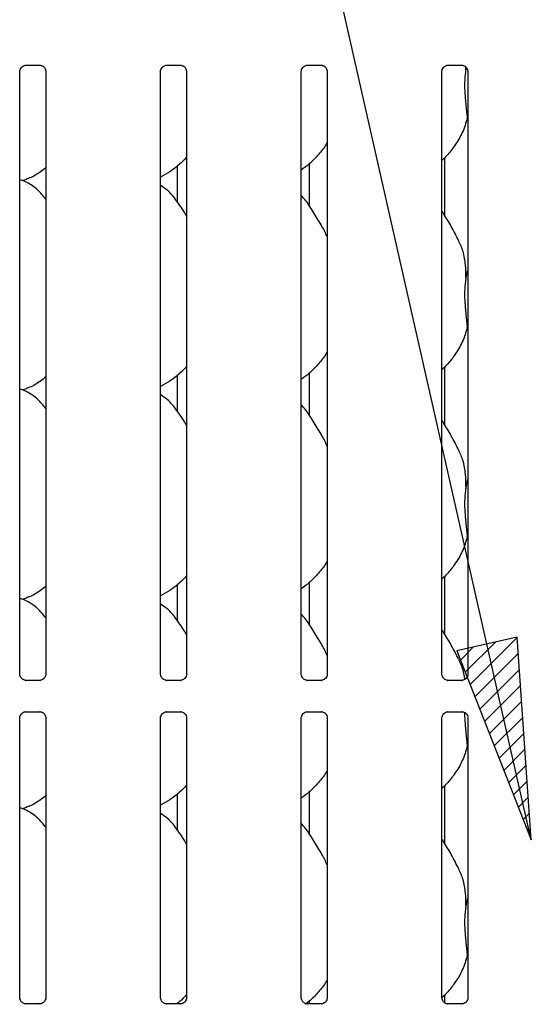
# Model space of a CAD drawing. Extents: x 5 to 418, y 5 to 292.
# Drawn here: x 132 to 140, y 90 to 106 of the extents above; entities that cross this region are included whole.
import ezdxf

# ---------------------------------------------------------------- set-up
doc = ezdxf.new("R2010")
doc.units = 0
doc.layers.add('BEMAßUNG', color=96, linetype='CONTINUOUS')
doc.layers.add('SLD-0', color=179, linetype='CONTINUOUS')

msp = doc.modelspace()

# ---------------------------------------------------------------- hatches: boundary and pattern name
at = {"layer": 'BEMAßUNG'}
h = msp.add_hatch(dxfattribs=at)
h.set_pattern_fill('ANSI31', color=256, scale=0.0625, style=0)
h.paths.add_polyline_path([(138.729, 96.006), (139.954, 92.898), (139.72, 96.231)], flags=0)

# ---------------------------------------------------------------- linework, layer by layer
for p, q in [((139.954, 92.898), (133.032, 123.45)), ((139.72, 96.231), (138.729, 96.006)), ((139.954, 92.898), (139.72, 96.231)), ((138.729, 96.006), (139.954, 92.898))]:
    msp.add_line(p, q, dxfattribs=at)
at = {"layer": 'SLD-0', "color": 179, "linetype": 'CONTINUOUS'}
for p, q in [((131.645, 105.62), (131.877, 105.62)), ((133.958, 105.62), (134.189, 105.62)), ((136.27, 105.62), (136.502, 105.62)), ((138.583, 105.62), (138.814, 105.62)), ((138.874, 105.594), (138.876, 105.546)), ((138.876, 105.546), (138.885, 105.581)), ((131.547, 95.622), (131.547, 105.517)), ((131.975, 105.516), (131.975, 95.623)), ((133.859, 95.622), (133.859, 105.517)), ((134.287, 105.517), (134.287, 95.622)), ((136.172, 95.622), (136.172, 105.517)), ((136.6, 105.516), (136.6, 95.623)), ((138.484, 95.622), (138.484, 105.517)), ((138.912, 105.517), (138.912, 95.622)), ((138.912, 104.718), (138.901, 104.75)), ((134.139, 103.37), (134.139, 103.969)), ((136.303, 104), (136.303, 103.311)), ((138.531, 103.153), (138.531, 104.102)), ((131.584, 103.726), (131.662, 103.748)), ((138.876, 102.109), (138.912, 102.252)), ((138.912, 101.28), (138.901, 101.313)), ((136.303, 100.563), (136.303, 99.874)), ((138.531, 99.715), (138.531, 100.665)), ((134.139, 99.932), (134.139, 100.532)), ((131.584, 100.288), (131.662, 100.311)), ((138.876, 98.671), (138.912, 98.815)), ((138.912, 97.843), (138.901, 97.875)), ((138.531, 96.278), (138.531, 97.227)), ((134.139, 96.495), (134.139, 97.094)), ((136.303, 97.125), (136.303, 96.436)), ((131.584, 96.851), (131.662, 96.873)), ((131.64, 95.519), (131.645, 95.519)), ((131.875, 95.519), (131.645, 95.519)), ((133.952, 95.519), (133.958, 95.519)), ((134.187, 95.519), (133.958, 95.519)), ((136.265, 95.519), (136.27, 95.519)), ((136.5, 95.519), (136.27, 95.519)), ((138.577, 95.519), (138.583, 95.519)), ((138.812, 95.519), (138.583, 95.519)), ((131.647, 95.004), (131.876, 95.004)), ((131.882, 95.004), (131.876, 95.005)), ((133.959, 95.004), (134.189, 95.004)), ((134.194, 95.004), (134.189, 95.005)), ((134.287, 94.901), (134.287, 90.31)), ((136.272, 95.004), (136.501, 95.004)), ((136.507, 95.004), (136.501, 95.005)), ((138.584, 95.004), (138.814, 95.004)), ((138.819, 95.004), (138.814, 95.005)), ((138.912, 94.901), (138.912, 90.31)), ((131.547, 90.309), (131.547, 94.901)), ((131.975, 94.9), (131.975, 90.31)), ((133.859, 90.309), (133.859, 94.901)), ((136.172, 90.309), (136.172, 94.901)), ((136.6, 94.9), (136.6, 90.31)), ((138.484, 90.309), (138.484, 94.901)), ((138.912, 94.405), (138.901, 94.438)), ((138.531, 92.84), (138.531, 93.79)), ((134.139, 93.057), (134.139, 93.657)), ((136.303, 93.688), (136.303, 92.999)), ((131.584, 93.413), (131.662, 93.436)), ((138.876, 91.796), (138.912, 91.94)), ((138.912, 90.968), (138.901, 91)), ((134.139, 90.207), (134.139, 90.219)), ((136.303, 90.25), (136.303, 90.207)), ((138.531, 90.217), (138.531, 90.352)), ((131.64, 90.206), (131.645, 90.206)), ((131.875, 90.207), (131.645, 90.207)), ((133.952, 90.206), (133.958, 90.206)), ((134.187, 90.207), (133.958, 90.207)), ((136.265, 90.206), (136.27, 90.206)), ((136.5, 90.207), (136.27, 90.207)), ((138.577, 90.206), (138.583, 90.206)), ((138.812, 90.207), (138.583, 90.207))]:
    msp.add_line(p, q, dxfattribs=at)
for points, knots in [([(131.547, 105.516), (131.547, 105.516), (131.547, 105.52), (131.549, 105.54), (131.56, 105.57), (131.588, 105.6), (131.619, 105.616), (131.639, 105.619), (131.644, 105.619), (131.646, 105.619)], [0, 0, 0, 0, 0.0009595, 0.1261299, 0.339875, 0.590585, 0.8149568, 0.9398328, 1, 1, 1, 1]), ([(131.875, 105.62), (131.875, 105.62), (131.877, 105.62), (131.886, 105.619), (131.907, 105.614), (131.938, 105.597), (131.963, 105.566), (131.974, 105.534), (131.974, 105.521), (131.974, 105.516)], [0, 0, 0, 0, 0.005645, 0.089497, 0.210612, 0.436919, 0.687235, 0.901096, 1, 1, 1, 1]), ([(133.859, 105.516), (133.859, 105.516), (133.859, 105.52), (133.861, 105.54), (133.873, 105.57), (133.9, 105.6), (133.931, 105.616), (133.952, 105.619), (133.957, 105.619), (133.958, 105.619)], [0, 0, 0, 0, 0.000959, 0.12613, 0.339875, 0.590585, 0.814957, 0.939833, 1, 1, 1, 1]), ([(134.188, 105.62), (134.188, 105.62), (134.189, 105.62), (134.199, 105.619), (134.22, 105.614), (134.25, 105.597), (134.276, 105.566), (134.286, 105.535), (134.287, 105.521), (134.287, 105.517)], [0, 0, 0, 0, 0.00567, 0.089891, 0.21154, 0.438843, 0.690261, 0.905063, 1, 1, 1, 1]), ([(136.172, 105.516), (136.172, 105.516), (136.172, 105.52), (136.174, 105.54), (136.185, 105.57), (136.213, 105.6), (136.244, 105.616), (136.264, 105.619), (136.269, 105.619), (136.271, 105.619)], [0, 0, 0, 0, 0.000959, 0.12613, 0.339875, 0.590585, 0.814957, 0.939833, 1, 1, 1, 1]), ([(136.5, 105.62), (136.5, 105.62), (136.502, 105.62), (136.511, 105.619), (136.532, 105.614), (136.563, 105.597), (136.588, 105.566), (136.599, 105.534), (136.599, 105.521), (136.599, 105.516)], [0, 0, 0, 0, 0.005645, 0.089497, 0.210612, 0.436919, 0.687235, 0.901096, 1, 1, 1, 1]), ([(138.484, 105.516), (138.484, 105.516), (138.484, 105.52), (138.486, 105.54), (138.498, 105.57), (138.525, 105.6), (138.556, 105.616), (138.577, 105.619), (138.582, 105.619), (138.583, 105.619)], [0, 0, 0, 0, 0.000959, 0.12613, 0.339875, 0.590585, 0.814957, 0.939833, 1, 1, 1, 1]), ([(138.813, 105.62), (138.813, 105.62), (138.814, 105.62), (138.824, 105.619), (138.845, 105.614), (138.875, 105.597), (138.901, 105.566), (138.911, 105.535), (138.912, 105.521), (138.912, 105.517)], [0, 0, 0, 0, 0.00567, 0.089891, 0.21154, 0.438843, 0.690261, 0.905063, 1, 1, 1, 1]), ([(138.876, 105.546), (138.872, 105.517), (138.865, 105.459), (138.858, 105.37), (138.856, 105.279), (138.86, 105.18), (138.869, 105.072), (138.879, 104.959), (138.89, 104.85), (138.897, 104.784), (138.901, 104.75)], [0, 0, 0, 0, 0.111792, 0.223771, 0.336886, 0.450883, 0.587164, 0.727423, 0.861931, 1, 1, 1, 1]), ([(138.901, 104.75), (138.877, 104.67), (138.83, 104.509), (138.703, 104.308), (138.589, 104.156), (138.512, 104.082), (138.484, 104.056)], [0, 0, 0, 0, 0.303627, 0.612704, 0.860926, 1, 1, 1, 1]), ([(136.6, 104.354), (136.589, 104.334), (136.544, 104.256), (136.442, 104.135), (136.312, 104), (136.215, 103.929), (136.172, 103.898)], [0, 0, 0, 0, 0.105166, 0.428478, 0.749345, 1, 1, 1, 1]), ([(134.287, 104.108), (134.25, 104.07), (134.165, 103.982), (134.022, 103.871), (133.911, 103.812), (133.859, 103.784)], [0, 0, 0, 0, 0.300467, 0.676485, 1, 1, 1, 1]), ([(131.975, 103.938), (131.945, 103.915), (131.862, 103.85), (131.757, 103.783), (131.675, 103.757), (131.659, 103.752)], [0, 0, 0, 0, 0.303054, 0.862645, 1, 1, 1, 1]), ([(131.975, 103.42), (131.932, 103.472), (131.844, 103.581), (131.7, 103.679), (131.594, 103.728), (131.553, 103.734), (131.545, 103.736)], [0, 0, 0, 0, 0.368342, 0.769008, 0.95129, 1, 1, 1, 1]), ([(134.287, 103.142), (134.279, 103.157), (134.23, 103.239), (134.131, 103.391), (134, 103.554), (133.896, 103.62), (133.859, 103.644)], [0, 0, 0, 0, 0.079671, 0.453138, 0.806381, 1, 1, 1, 1]), ([(136.6, 102.806), (136.572, 102.861), (136.509, 102.987), (136.388, 103.18), (136.282, 103.362), (136.198, 103.451), (136.172, 103.479)], [0, 0, 0, 0, 0.2473602, 0.5609762, 0.8610254, 1, 1, 1, 1]), ([(138.758, 102.741), (138.72, 102.818), (138.645, 102.964), (138.55, 103.127), (138.493, 103.213), (138.484, 103.226)], [0, 0, 0, 0, 0.4807, 0.918322, 1, 1, 1, 1]), ([(138.755, 102.741), (138.782, 102.683), (138.839, 102.555), (138.871, 102.339), (138.874, 102.186), (138.876, 102.109)], [0, 0, 0, 0, 0.2930515, 0.6431449, 1, 1, 1, 1]), ([(138.876, 102.109), (138.872, 102.08), (138.865, 102.021), (138.858, 101.932), (138.856, 101.841), (138.859, 101.761), (138.864, 101.692), (138.869, 101.635), (138.874, 101.578), (138.879, 101.522), (138.887, 101.449), (138.893, 101.379), (138.899, 101.329), (138.901, 101.313)], [0, 0, 0, 0, 0.111753, 0.223692, 0.336767, 0.450723, 0.518675, 0.587069, 0.656964, 0.727419, 0.794471, 0.930751, 1, 1, 1, 1]), ([(138.901, 101.313), (138.877, 101.233), (138.83, 101.071), (138.703, 100.871), (138.589, 100.718), (138.512, 100.645), (138.484, 100.619)], [0, 0, 0, 0, 0.303627, 0.612704, 0.860926, 1, 1, 1, 1]), ([(136.6, 100.916), (136.589, 100.897), (136.544, 100.819), (136.442, 100.698), (136.312, 100.562), (136.215, 100.492), (136.172, 100.461)], [0, 0, 0, 0, 0.105166, 0.428478, 0.749345, 1, 1, 1, 1]), ([(134.287, 100.671), (134.25, 100.632), (134.165, 100.544), (134.022, 100.434), (133.911, 100.374), (133.859, 100.346)], [0, 0, 0, 0, 0.300467, 0.676485, 1, 1, 1, 1]), ([(131.975, 100.501), (131.945, 100.478), (131.862, 100.413), (131.757, 100.346), (131.675, 100.32), (131.659, 100.315)], [0, 0, 0, 0, 0.3030536, 0.8626452, 1, 1, 1, 1]), ([(131.975, 99.983), (131.932, 100.035), (131.844, 100.143), (131.7, 100.241), (131.595, 100.29), (131.554, 100.297), (131.546, 100.298)], [0, 0, 0, 0, 0.369433, 0.771284, 0.954105, 1, 1, 1, 1]), ([(134.287, 99.705), (134.279, 99.719), (134.23, 99.802), (134.131, 99.954), (134, 100.116), (133.896, 100.183), (133.859, 100.207)], [0, 0, 0, 0, 0.079671, 0.453138, 0.806381, 1, 1, 1, 1]), ([(136.6, 99.368), (136.572, 99.424), (136.509, 99.549), (136.388, 99.743), (136.282, 99.924), (136.198, 100.013), (136.172, 100.042)], [0, 0, 0, 0, 0.24736, 0.560976, 0.861025, 1, 1, 1, 1]), ([(138.758, 99.303), (138.72, 99.38), (138.645, 99.527), (138.55, 99.69), (138.493, 99.775), (138.484, 99.789)], [0, 0, 0, 0, 0.4807, 0.918322, 1, 1, 1, 1]), ([(138.755, 99.303), (138.782, 99.245), (138.839, 99.118), (138.871, 98.901), (138.874, 98.748), (138.876, 98.671)], [0, 0, 0, 0, 0.293052, 0.643145, 1, 1, 1, 1]), ([(138.876, 98.671), (138.872, 98.642), (138.865, 98.584), (138.858, 98.495), (138.856, 98.404), (138.859, 98.324), (138.864, 98.255), (138.869, 98.198), (138.874, 98.14), (138.879, 98.084), (138.887, 98.011), (138.893, 97.941), (138.899, 97.892), (138.901, 97.875)], [0, 0, 0, 0, 0.1117528, 0.2236915, 0.3367669, 0.450723, 0.5186747, 0.5870693, 0.6569641, 0.727419, 0.7944715, 0.9307505, 1, 1, 1, 1]), ([(138.901, 97.875), (138.877, 97.795), (138.83, 97.634), (138.703, 97.433), (138.589, 97.281), (138.512, 97.207), (138.484, 97.181)], [0, 0, 0, 0, 0.303627, 0.612704, 0.860926, 1, 1, 1, 1]), ([(136.6, 97.479), (136.589, 97.459), (136.544, 97.381), (136.442, 97.26), (136.312, 97.125), (136.215, 97.054), (136.172, 97.023)], [0, 0, 0, 0, 0.105166, 0.428478, 0.749345, 1, 1, 1, 1]), ([(134.287, 97.233), (134.25, 97.195), (134.165, 97.107), (134.022, 96.996), (133.911, 96.937), (133.859, 96.909)], [0, 0, 0, 0, 0.300467, 0.676485, 1, 1, 1, 1]), ([(131.975, 97.063), (131.945, 97.04), (131.862, 96.975), (131.757, 96.908), (131.675, 96.882), (131.659, 96.877)], [0, 0, 0, 0, 0.303054, 0.862645, 1, 1, 1, 1]), ([(131.975, 96.545), (131.932, 96.597), (131.844, 96.706), (131.7, 96.804), (131.595, 96.852), (131.554, 96.859), (131.546, 96.861)], [0, 0, 0, 0, 0.369433, 0.771284, 0.954105, 1, 1, 1, 1]), ([(134.287, 96.267), (134.279, 96.282), (134.23, 96.364), (134.131, 96.516), (134, 96.679), (133.896, 96.745), (133.859, 96.769)], [0, 0, 0, 0, 0.079671, 0.453138, 0.806381, 1, 1, 1, 1]), ([(136.6, 95.931), (136.572, 95.986), (136.509, 96.112), (136.388, 96.305), (136.282, 96.487), (136.198, 96.576), (136.172, 96.604)], [0, 0, 0, 0, 0.24736, 0.560976, 0.861025, 1, 1, 1, 1]), ([(138.758, 95.866), (138.72, 95.943), (138.645, 96.089), (138.55, 96.252), (138.493, 96.338), (138.484, 96.351)], [0, 0, 0, 0, 0.4807, 0.918322, 1, 1, 1, 1]), ([(138.755, 95.866), (138.783, 95.808), (138.832, 95.703), (138.847, 95.588), (138.853, 95.536)], [0, 0, 0, 0, 0.550957, 1, 1, 1, 1]), ([(131.601, 95.533), (131.6, 95.533), (131.586, 95.539), (131.564, 95.563), (131.549, 95.597), (131.547, 95.616), (131.547, 95.623)], [0, 0, 0, 0, 0.029551, 0.429386, 0.781483, 1, 1, 1, 1]), ([(131.975, 95.623), (131.975, 95.622), (131.975, 95.617), (131.972, 95.596), (131.959, 95.566), (131.939, 95.542), (131.925, 95.536), (131.924, 95.535)], [0, 0, 0, 0, 0.0183601, 0.2217367, 0.5739942, 0.9660699, 1, 1, 1, 1]), ([(133.914, 95.533), (133.913, 95.533), (133.898, 95.539), (133.877, 95.563), (133.861, 95.597), (133.86, 95.616), (133.859, 95.623)], [0, 0, 0, 0, 0.029551, 0.429386, 0.781483, 1, 1, 1, 1]), ([(134.287, 95.623), (134.287, 95.622), (134.287, 95.617), (134.285, 95.596), (134.271, 95.566), (134.252, 95.542), (134.238, 95.536), (134.237, 95.535)], [0, 0, 0, 0, 0.014953, 0.219035, 0.572516, 0.965952, 1, 1, 1, 1]), ([(136.226, 95.533), (136.225, 95.533), (136.211, 95.539), (136.189, 95.563), (136.174, 95.597), (136.172, 95.616), (136.172, 95.623)], [0, 0, 0, 0, 0.029551, 0.429386, 0.781483, 1, 1, 1, 1]), ([(136.6, 95.623), (136.6, 95.622), (136.6, 95.617), (136.597, 95.596), (136.584, 95.566), (136.564, 95.542), (136.55, 95.536), (136.549, 95.535)], [0, 0, 0, 0, 0.01836, 0.221737, 0.573994, 0.96607, 1, 1, 1, 1]), ([(138.539, 95.533), (138.538, 95.533), (138.523, 95.539), (138.502, 95.563), (138.486, 95.597), (138.485, 95.616), (138.484, 95.623)], [0, 0, 0, 0, 0.029551, 0.429386, 0.781483, 1, 1, 1, 1]), ([(138.912, 95.623), (138.912, 95.622), (138.912, 95.617), (138.91, 95.596), (138.896, 95.566), (138.877, 95.542), (138.863, 95.536), (138.862, 95.535)], [0, 0, 0, 0, 0.014953, 0.219035, 0.572516, 0.965952, 1, 1, 1, 1]), ([(131.646, 95.519), (131.644, 95.519), (131.64, 95.519), (131.624, 95.522), (131.61, 95.529), (131.601, 95.533)], [0, 0, 0, 0, 0.165923, 0.499827, 1, 1, 1, 1]), ([(131.924, 95.535), (131.915, 95.53), (131.899, 95.522), (131.881, 95.519), (131.877, 95.519), (131.875, 95.519)], [0, 0, 0, 0, 0.530684, 0.851028, 1, 1, 1, 1]), ([(131.875, 95.519), (131.875, 95.519), (131.877, 95.519), (131.88, 95.519), (131.882, 95.519), (131.882, 95.519)], [0, 0, 0, 0, 0.159782, 0.913682, 1, 1, 1, 1]), ([(133.958, 95.519), (133.957, 95.519), (133.953, 95.519), (133.936, 95.522), (133.922, 95.529), (133.914, 95.533)], [0, 0, 0, 0, 0.165923, 0.499827, 1, 1, 1, 1]), ([(134.187, 95.519), (134.188, 95.519), (134.19, 95.519), (134.192, 95.519), (134.194, 95.519), (134.194, 95.519)], [0, 0, 0, 0, 0.1597816, 0.9136822, 1, 1, 1, 1]), ([(134.237, 95.535), (134.227, 95.53), (134.212, 95.522), (134.193, 95.519), (134.189, 95.519), (134.188, 95.519)], [0, 0, 0, 0, 0.530684, 0.851028, 1, 1, 1, 1]), ([(136.271, 95.519), (136.269, 95.519), (136.265, 95.519), (136.249, 95.522), (136.235, 95.529), (136.226, 95.533)], [0, 0, 0, 0, 0.1659227, 0.4998265, 1, 1, 1, 1]), ([(136.549, 95.535), (136.54, 95.53), (136.524, 95.522), (136.506, 95.519), (136.502, 95.519), (136.5, 95.519)], [0, 0, 0, 0, 0.530684, 0.851028, 1, 1, 1, 1]), ([(136.5, 95.519), (136.5, 95.519), (136.502, 95.519), (136.505, 95.519), (136.507, 95.519), (136.507, 95.519)], [0, 0, 0, 0, 0.159782, 0.913682, 1, 1, 1, 1]), ([(138.583, 95.519), (138.582, 95.519), (138.578, 95.519), (138.561, 95.522), (138.547, 95.529), (138.539, 95.533)], [0, 0, 0, 0, 0.165923, 0.499827, 1, 1, 1, 1]), ([(138.812, 95.519), (138.813, 95.519), (138.815, 95.519), (138.817, 95.519), (138.819, 95.519), (138.819, 95.519)], [0, 0, 0, 0, 0.159782, 0.913682, 1, 1, 1, 1]), ([(138.862, 95.535), (138.852, 95.53), (138.837, 95.522), (138.818, 95.519), (138.814, 95.519), (138.813, 95.519)], [0, 0, 0, 0, 0.530684, 0.851028, 1, 1, 1, 1]), ([(131.547, 94.901), (131.547, 94.901), (131.547, 94.906), (131.549, 94.927), (131.562, 94.958), (131.591, 94.987), (131.621, 95.001), (131.641, 95.004), (131.646, 95.004), (131.647, 95.004)], [0, 0, 0, 0, 0.0093673, 0.1372154, 0.3586541, 0.6051237, 0.817495, 0.932816, 1, 1, 1, 1]), ([(131.647, 95.004), (131.646, 95.004), (131.644, 95.004), (131.642, 95.004), (131.64, 95.004), (131.64, 95.004)], [0, 0, 0, 0, 0.159782, 0.913682, 1, 1, 1, 1]), ([(131.876, 95.004), (131.877, 95.004), (131.881, 95.004), (131.898, 95.002), (131.912, 94.995), (131.92, 94.99)], [0, 0, 0, 0, 0.165563, 0.498744, 1, 1, 1, 1]), ([(131.92, 94.99), (131.921, 94.99), (131.936, 94.984), (131.957, 94.96), (131.972, 94.928), (131.975, 94.905), (131.975, 94.9), (131.975, 94.9)], [0, 0, 0, 0, 0.028379, 0.42702, 0.778064, 0.997607, 1, 1, 1, 1]), ([(133.86, 94.901), (133.859, 94.901), (133.859, 94.906), (133.862, 94.927), (133.875, 94.958), (133.904, 94.987), (133.934, 95.001), (133.954, 95.004), (133.958, 95.004), (133.96, 95.004)], [0, 0, 0, 0, 0.009367, 0.137215, 0.358654, 0.605124, 0.817495, 0.932816, 1, 1, 1, 1]), ([(133.959, 95.004), (133.959, 95.004), (133.957, 95.004), (133.954, 95.004), (133.952, 95.004), (133.952, 95.004)], [0, 0, 0, 0, 0.159782, 0.913682, 1, 1, 1, 1]), ([(134.188, 95.004), (134.19, 95.004), (134.194, 95.004), (134.211, 95.002), (134.224, 94.995), (134.233, 94.99)], [0, 0, 0, 0, 0.165563, 0.498744, 1, 1, 1, 1]), ([(134.233, 94.99), (134.234, 94.99), (134.248, 94.984), (134.27, 94.96), (134.285, 94.926), (134.287, 94.908), (134.287, 94.901)], [0, 0, 0, 0, 0.028496, 0.428766, 0.781245, 1, 1, 1, 1]), ([(136.172, 94.901), (136.172, 94.901), (136.172, 94.906), (136.174, 94.927), (136.187, 94.958), (136.216, 94.987), (136.246, 95.001), (136.266, 95.004), (136.271, 95.004), (136.272, 95.004)], [0, 0, 0, 0, 0.0093673, 0.1372154, 0.3586541, 0.6051237, 0.817495, 0.932816, 1, 1, 1, 1]), ([(136.272, 95.004), (136.271, 95.004), (136.269, 95.004), (136.267, 95.004), (136.265, 95.004), (136.265, 95.004)], [0, 0, 0, 0, 0.159782, 0.913682, 1, 1, 1, 1]), ([(136.501, 95.004), (136.502, 95.004), (136.506, 95.004), (136.523, 95.002), (136.537, 94.995), (136.545, 94.99)], [0, 0, 0, 0, 0.165563, 0.498744, 1, 1, 1, 1]), ([(136.545, 94.99), (136.546, 94.99), (136.561, 94.984), (136.582, 94.96), (136.597, 94.928), (136.6, 94.905), (136.6, 94.9), (136.6, 94.9)], [0, 0, 0, 0, 0.028379, 0.42702, 0.778064, 0.997607, 1, 1, 1, 1]), ([(138.485, 94.901), (138.484, 94.901), (138.484, 94.906), (138.487, 94.927), (138.5, 94.958), (138.529, 94.987), (138.559, 95.001), (138.579, 95.004), (138.583, 95.004), (138.585, 95.004)], [0, 0, 0, 0, 0.0093673, 0.1372154, 0.3586541, 0.6051237, 0.817495, 0.932816, 1, 1, 1, 1]), ([(138.584, 95.004), (138.584, 95.004), (138.582, 95.004), (138.579, 95.004), (138.577, 95.004), (138.577, 95.004)], [0, 0, 0, 0, 0.159782, 0.913682, 1, 1, 1, 1]), ([(138.813, 95.004), (138.815, 95.004), (138.819, 95.004), (138.836, 95.002), (138.849, 94.995), (138.858, 94.99)], [0, 0, 0, 0, 0.165563, 0.498744, 1, 1, 1, 1]), ([(138.857, 94.991), (138.857, 94.983), (138.856, 94.944), (138.859, 94.886), (138.864, 94.817), (138.869, 94.76), (138.874, 94.703), (138.879, 94.647), (138.887, 94.574), (138.893, 94.504), (138.899, 94.454), (138.901, 94.438)], [0, 0, 0, 0, 0.043725, 0.208031, 0.306007, 0.404621, 0.505398, 0.606982, 0.703661, 0.900153, 1, 1, 1, 1]), ([(138.858, 94.99), (138.859, 94.99), (138.873, 94.984), (138.895, 94.96), (138.91, 94.926), (138.912, 94.908), (138.912, 94.901)], [0, 0, 0, 0, 0.028496, 0.428766, 0.781245, 1, 1, 1, 1]), ([(138.901, 94.438), (138.877, 94.358), (138.83, 94.196), (138.703, 93.996), (138.589, 93.843), (138.512, 93.77), (138.484, 93.744)], [0, 0, 0, 0, 0.303627, 0.612704, 0.860926, 1, 1, 1, 1]), ([(136.6, 94.041), (136.589, 94.022), (136.544, 93.944), (136.442, 93.823), (136.312, 93.687), (136.215, 93.617), (136.172, 93.586)], [0, 0, 0, 0, 0.1051663, 0.4284777, 0.7493454, 1, 1, 1, 1]), ([(134.287, 93.796), (134.25, 93.757), (134.165, 93.669), (134.022, 93.559), (133.911, 93.499), (133.859, 93.471)], [0, 0, 0, 0, 0.300467, 0.676485, 1, 1, 1, 1]), ([(131.975, 93.626), (131.945, 93.603), (131.862, 93.538), (131.757, 93.471), (131.675, 93.445), (131.659, 93.44)], [0, 0, 0, 0, 0.303054, 0.862645, 1, 1, 1, 1]), ([(131.975, 93.108), (131.932, 93.16), (131.844, 93.268), (131.7, 93.366), (131.595, 93.415), (131.554, 93.422), (131.546, 93.423)], [0, 0, 0, 0, 0.369433, 0.771284, 0.954105, 1, 1, 1, 1]), ([(134.287, 92.83), (134.279, 92.844), (134.23, 92.927), (134.131, 93.079), (134, 93.241), (133.896, 93.308), (133.859, 93.332)], [0, 0, 0, 0, 0.079671, 0.453138, 0.806381, 1, 1, 1, 1]), ([(136.6, 92.493), (136.572, 92.549), (136.509, 92.674), (136.388, 92.868), (136.282, 93.049), (136.198, 93.138), (136.172, 93.167)], [0, 0, 0, 0, 0.24736, 0.560976, 0.861025, 1, 1, 1, 1]), ([(138.758, 92.428), (138.72, 92.505), (138.645, 92.652), (138.55, 92.815), (138.493, 92.9), (138.484, 92.914)], [0, 0, 0, 0, 0.4807, 0.918322, 1, 1, 1, 1]), ([(138.755, 92.428), (138.782, 92.37), (138.839, 92.243), (138.871, 92.026), (138.874, 91.873), (138.876, 91.796)], [0, 0, 0, 0, 0.293052, 0.643145, 1, 1, 1, 1]), ([(138.876, 91.796), (138.872, 91.767), (138.865, 91.709), (138.858, 91.62), (138.856, 91.529), (138.859, 91.449), (138.864, 91.38), (138.869, 91.323), (138.874, 91.265), (138.879, 91.209), (138.887, 91.136), (138.893, 91.066), (138.899, 91.017), (138.901, 91)], [0, 0, 0, 0, 0.1117528, 0.2236915, 0.3367669, 0.450723, 0.5186747, 0.5870693, 0.6569641, 0.727419, 0.7944715, 0.9307505, 1, 1, 1, 1]), ([(138.901, 91), (138.877, 90.92), (138.83, 90.759), (138.703, 90.558), (138.589, 90.406), (138.512, 90.333), (138.485, 90.307)], [0, 0, 0, 0, 0.303864, 0.613182, 0.861598, 1, 1, 1, 1]), ([(136.6, 90.604), (136.589, 90.584), (136.544, 90.506), (136.442, 90.386), (136.333, 90.269), (136.259, 90.214), (136.24, 90.2)], [0, 0, 0, 0, 0.121624, 0.495531, 0.866612, 1, 1, 1, 1]), ([(131.601, 90.22), (131.6, 90.221), (131.586, 90.227), (131.564, 90.25), (131.549, 90.285), (131.547, 90.303), (131.547, 90.31)], [0, 0, 0, 0, 0.029551, 0.429386, 0.781483, 1, 1, 1, 1]), ([(131.646, 90.207), (131.644, 90.207), (131.64, 90.207), (131.624, 90.209), (131.61, 90.216), (131.601, 90.22)], [0, 0, 0, 0, 0.165923, 0.499827, 1, 1, 1, 1]), ([(131.924, 90.223), (131.915, 90.218), (131.899, 90.209), (131.881, 90.207), (131.877, 90.207), (131.875, 90.207)], [0, 0, 0, 0, 0.530684, 0.851028, 1, 1, 1, 1]), ([(131.975, 90.31), (131.975, 90.31), (131.975, 90.305), (131.972, 90.284), (131.959, 90.254), (131.939, 90.23), (131.925, 90.223), (131.924, 90.223)], [0, 0, 0, 0, 0.01836, 0.221737, 0.573994, 0.96607, 1, 1, 1, 1]), ([(133.914, 90.22), (133.913, 90.221), (133.898, 90.227), (133.877, 90.25), (133.861, 90.285), (133.86, 90.303), (133.859, 90.31)], [0, 0, 0, 0, 0.029551, 0.429386, 0.781483, 1, 1, 1, 1]), ([(133.958, 90.207), (133.957, 90.207), (133.953, 90.207), (133.936, 90.209), (133.922, 90.216), (133.914, 90.22)], [0, 0, 0, 0, 0.165923, 0.499827, 1, 1, 1, 1]), ([(134.287, 90.358), (134.25, 90.318), (134.2, 90.263), (134.14, 90.219), (134.123, 90.207)], [0, 0, 0, 0, 0.7248604, 1, 1, 1, 1]), ([(134.237, 90.223), (134.227, 90.218), (134.212, 90.209), (134.193, 90.207), (134.189, 90.207), (134.188, 90.207)], [0, 0, 0, 0, 0.530684, 0.851028, 1, 1, 1, 1]), ([(134.287, 90.31), (134.287, 90.31), (134.287, 90.305), (134.285, 90.284), (134.271, 90.254), (134.252, 90.23), (134.238, 90.223), (134.237, 90.223)], [0, 0, 0, 0, 0.014953, 0.219035, 0.572516, 0.965952, 1, 1, 1, 1]), ([(136.226, 90.22), (136.225, 90.221), (136.211, 90.227), (136.189, 90.25), (136.174, 90.285), (136.172, 90.303), (136.172, 90.31)], [0, 0, 0, 0, 0.029551, 0.429386, 0.781483, 1, 1, 1, 1]), ([(136.271, 90.207), (136.269, 90.207), (136.265, 90.207), (136.249, 90.209), (136.235, 90.216), (136.226, 90.22)], [0, 0, 0, 0, 0.165923, 0.499827, 1, 1, 1, 1]), ([(136.549, 90.223), (136.54, 90.218), (136.524, 90.209), (136.506, 90.207), (136.502, 90.207), (136.5, 90.207)], [0, 0, 0, 0, 0.530684, 0.851028, 1, 1, 1, 1]), ([(136.6, 90.31), (136.6, 90.31), (136.6, 90.305), (136.597, 90.284), (136.584, 90.254), (136.564, 90.23), (136.55, 90.223), (136.549, 90.223)], [0, 0, 0, 0, 0.0183601, 0.2217367, 0.5739942, 0.9660699, 1, 1, 1, 1]), ([(138.539, 90.22), (138.538, 90.221), (138.523, 90.227), (138.502, 90.25), (138.486, 90.285), (138.485, 90.303), (138.484, 90.31)], [0, 0, 0, 0, 0.029551, 0.429386, 0.781483, 1, 1, 1, 1]), ([(138.583, 90.207), (138.582, 90.207), (138.578, 90.207), (138.561, 90.209), (138.547, 90.216), (138.539, 90.22)], [0, 0, 0, 0, 0.165923, 0.499827, 1, 1, 1, 1]), ([(138.862, 90.223), (138.852, 90.218), (138.837, 90.209), (138.818, 90.207), (138.814, 90.207), (138.813, 90.207)], [0, 0, 0, 0, 0.530684, 0.851028, 1, 1, 1, 1]), ([(138.912, 90.31), (138.912, 90.31), (138.912, 90.305), (138.91, 90.284), (138.896, 90.254), (138.877, 90.23), (138.863, 90.223), (138.862, 90.223)], [0, 0, 0, 0, 0.014953, 0.219035, 0.572516, 0.965952, 1, 1, 1, 1]), ([(131.875, 90.207), (131.875, 90.207), (131.877, 90.207), (131.88, 90.207), (131.882, 90.206), (131.882, 90.206)], [0, 0, 0, 0, 0.159782, 0.913682, 1, 1, 1, 1]), ([(134.187, 90.207), (134.188, 90.207), (134.19, 90.207), (134.192, 90.207), (134.194, 90.206), (134.194, 90.206)], [0, 0, 0, 0, 0.159782, 0.913682, 1, 1, 1, 1]), ([(136.5, 90.207), (136.5, 90.207), (136.502, 90.207), (136.505, 90.207), (136.507, 90.206), (136.507, 90.206)], [0, 0, 0, 0, 0.159782, 0.913682, 1, 1, 1, 1]), ([(138.812, 90.207), (138.813, 90.207), (138.815, 90.207), (138.817, 90.207), (138.819, 90.206), (138.819, 90.206)], [0, 0, 0, 0, 0.159782, 0.913682, 1, 1, 1, 1])]:
    msp.add_open_spline(points, degree=3, knots=knots, dxfattribs=at)

doc.saveas('drawing.dxf')
